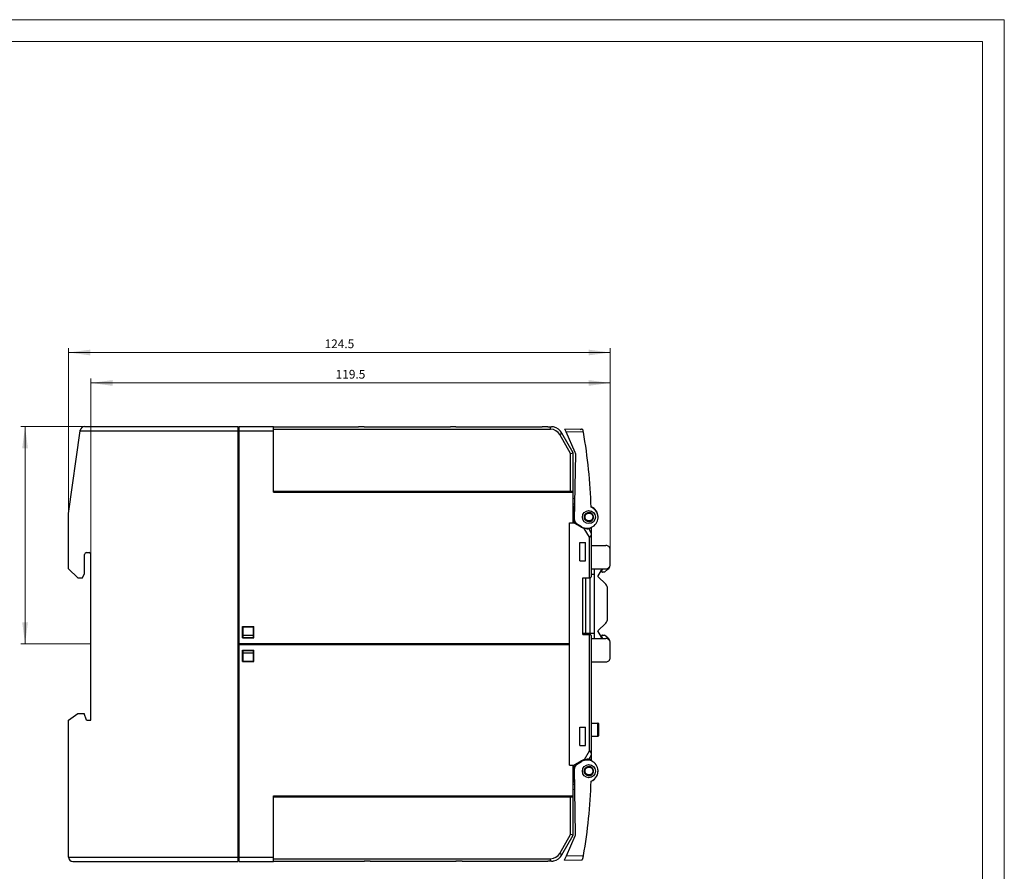
# Model space of a CAD drawing. Units: millimetres. Extents: x 0 to 420, y 0 to 297.
# Drawn here: x 194 to 420, y 101 to 297 of the extents above; entities that cross this region are included whole.
import ezdxf
from ezdxf.enums import TextEntityAlignment as Align

# ---------------------------------------------------------------- set-up
doc = ezdxf.new("R2010")
doc.units = ezdxf.units.MM
doc.header["$LTSCALE"] = 5
doc.header["$MEASUREMENT"] = 0
for name, color, linetype in [('11000_LEFT', 7, 'CONTINUOUS'), ('11100_LEFT_DIM', 7, 'CONTINUOUS'), ('90000_FRAME', 7, 'CONTINUOUS')]:
    doc.layers.add(name, color=color, linetype=linetype)
doc.styles.get("Standard").update_dxf_attribs({"font": 'txt.shx'})

msp = doc.modelspace()

# ---------------------------------------------------------------- linework, layer by layer
at = {"layer": '11000_LEFT', "color": 7, "linetype": 'Continuous', "lineweight": 25}
for p, q in [((204.932673, 183.499995), (207.602949, 202.499995)), ((207.602949, 202.499995), (207.622508, 202.639167)), ((207.602949, 202.499995), (252.032671, 202.499995)), ((208.612777, 203.499995), (243.932673, 203.499995)), ((243.932673, 103.499995), (243.932673, 203.499995)), ((244.132674, 203.499995), (252.032671, 203.499995)), ((244.132674, 103.499995), (244.132674, 203.499995)), ((252.032671, 203.436942), (252.032671, 203.499995)), ((252.032671, 203.449996), (271.593279, 203.449996)), ((252.032671, 203.206912), (252.032671, 203.436942)), ((252.032671, 202.499995), (252.032671, 203.206912)), ((252.032671, 202.849993), (315.736521, 202.849993)), ((252.032671, 188.399997), (252.032671, 202.499995)), ((271.743907, 203.447589), (271.593287, 203.449984)), ((271.901553, 203.441279), (271.743907, 203.447589)), ((272.065203, 203.432639), (271.901553, 203.441279)), ((272.23279, 203.423251), (272.065203, 203.432639)), ((272.402209, 203.41482), (272.23279, 203.423251)), ((272.57107, 203.408404), (272.402209, 203.41482)), ((272.73691, 203.404376), (272.57107, 203.408404)), ((272.874323, 203.403113), (272.73691, 203.404376)), ((272.73691, 203.404376), (272.736926, 203.404376)), ((272.736926, 203.404376), (272.736941, 203.404376)), ((272.736941, 203.404376), (272.736956, 203.404376)), ((272.736956, 203.404376), (272.736971, 203.404376)), ((272.736971, 203.404376), (272.736987, 203.404376)), ((272.736987, 203.404376), (272.737002, 203.404376)), ((272.874323, 203.403113), (273.010905, 203.403983)), ((273.010905, 203.403983), (273.151606, 203.406749)), ((273.151606, 203.406749), (273.295115, 203.411132)), ((273.295115, 203.411132), (273.440096, 203.416857)), ((273.440096, 203.416857), (273.585238, 203.423648)), ((273.585238, 203.423648), (273.729228, 203.430964)), ((273.729228, 203.430964), (273.870783, 203.438025)), ((273.870783, 203.438025), (274.008639, 203.444068)), ((274.008639, 203.444068), (274.14152, 203.448321)), ((274.14152, 203.448321), (274.270564, 203.450015)), ((274.270571, 203.449996), (292.693285, 203.449996)), ((292.843913, 203.447589), (292.693293, 203.449984)), ((293.001551, 203.441279), (292.843913, 203.447589)), ((293.165202, 203.432639), (293.001551, 203.441279)), ((293.332789, 203.423251), (293.165202, 203.432639)), ((293.502207, 203.41482), (293.332789, 203.423251)), ((293.671076, 203.408404), (293.502207, 203.41482)), ((293.836909, 203.404376), (293.671076, 203.408404)), ((293.974322, 203.403113), (293.836909, 203.404376)), ((293.836909, 203.404376), (293.837, 203.404376)), ((293.974322, 203.403113), (294.110911, 203.403983)), ((294.110911, 203.403983), (294.251605, 203.406749)), ((294.251605, 203.406749), (294.395113, 203.411132)), ((294.395113, 203.411132), (294.540103, 203.416857)), ((294.540103, 203.416857), (294.685236, 203.423648)), ((294.685236, 203.423648), (294.829226, 203.430964)), ((294.829226, 203.430964), (294.970782, 203.438025)), ((294.970782, 203.438025), (295.108645, 203.444068)), ((295.108645, 203.444068), (295.241519, 203.448321)), ((295.241519, 203.448321), (295.370562, 203.450015)), ((295.37057, 203.449996), (313.793284, 203.449996)), ((313.943911, 203.447589), (313.793292, 203.449984)), ((314.101557, 203.441279), (313.943911, 203.447589)), ((314.2652, 203.432639), (314.101557, 203.441279)), ((314.432787, 203.423251), (314.2652, 203.432639)), ((314.602213, 203.41482), (314.432787, 203.423251)), ((314.771075, 203.408404), (314.602213, 203.41482)), ((314.936907, 203.404376), (314.771075, 203.408404)), ((315.04848, 203.403186), (314.936907, 203.404376)), ((315.04848, 203.403186), (315.158221, 203.403411)), ((315.158221, 203.403411), (315.270609, 203.404948)), ((315.270609, 203.404948), (315.38534, 203.407649)), ((315.38534, 203.407649), (315.501704, 203.411364)), ((315.501704, 203.411364), (315.618998, 203.415953)), ((315.618998, 203.415953), (315.736521, 203.421267)), ((315.736521, 203.421267), (315.797282, 203.423667)), ((315.736521, 202.849993), (315.736521, 203.421267)), ((315.797282, 203.423667), (315.858019, 203.424994)), ((315.858019, 203.424994), (315.918597, 203.425204)), ((315.978861, 203.424243), (315.918597, 203.425204)), ((316.038668, 203.422065), (315.978861, 203.424243)), ((316.097872, 203.418624), (316.038668, 203.422065)), ((316.156573, 203.41384), (316.097872, 203.418624)), ((316.214777, 203.407618), (316.156573, 203.41384)), ((316.272212, 203.399859), (316.214777, 203.407618)), ((316.328608, 203.390471), (316.272212, 203.399859)), ((316.383677, 203.379363), (316.328608, 203.390471)), ((317.814982, 201.649997), (318.334597, 201.949996)), ((320.332675, 197.289225), (317.814982, 201.649997)), ((320.932673, 197.449996), (318.334597, 201.949996)), ((319.299784, 202.266917), (319.030573, 202.871577)), ((323.123713, 202.802047), (319.030573, 202.871577)), ((321.399493, 197.550895), (319.299784, 202.266917)), ((323.257617, 202.199687), (319.299784, 202.266917)), ((322.527026, 202.812186), (322.771281, 202.85306)), ((322.778842, 202.807902), (322.771281, 202.85306)), ((323.12411, 202.801276), (323.123713, 202.802047)), ((323.125285, 202.798972), (323.12411, 202.801276)), ((323.127192, 202.795138), (323.125285, 202.798972)), ((323.129794, 202.789775), (323.127192, 202.795138)), ((323.133029, 202.782897), (323.129794, 202.789775)), ((323.136858, 202.774504), (323.133029, 202.782897)), ((323.141161, 202.764636), (323.136858, 202.774504)), ((323.145831, 202.753321), (323.141161, 202.764636)), ((323.150759, 202.740599), (323.145831, 202.753321)), ((323.155848, 202.7265), (323.150759, 202.740599)), ((323.16096, 202.711062), (323.155848, 202.7265)), ((323.165995, 202.694319), (323.16096, 202.711062)), ((323.170817, 202.676329), (323.165995, 202.694319)), ((323.175311, 202.657141), (323.170817, 202.676329)), ((323.179354, 202.636805), (323.175311, 202.657141)), ((323.182528, 202.619277), (323.179354, 202.636798)), ((323.185854, 202.600856), (323.182528, 202.619277)), ((323.189349, 202.581511), (323.185854, 202.600856)), ((323.192996, 202.561305), (323.189349, 202.581511)), ((323.19678, 202.540301), (323.192996, 202.561305)), ((323.200694, 202.518557), (323.19678, 202.540301)), ((323.204722, 202.496131), (323.200694, 202.518557)), ((323.208865, 202.473086), (323.204722, 202.496131)), ((323.213099, 202.449485), (323.208865, 202.473086)), ((323.217417, 202.425387), (323.213099, 202.449485)), ((323.221804, 202.400859), (323.217417, 202.425387)), ((323.226252, 202.375987), (323.221804, 202.400859)), ((323.230738, 202.350859), (323.226252, 202.375987)), ((323.235247, 202.325568), (323.230738, 202.350859)), ((323.239771, 202.300196), (323.235247, 202.325568)), ((323.24428, 202.274832), (323.239771, 202.300196)), ((323.248766, 202.249568), (323.24428, 202.274832)), ((323.253222, 202.22449), (323.248766, 202.249568)), ((323.257617, 202.199687), (323.253222, 202.22449)), ((243.932673, 199.699996), (244.132674, 199.699996)), ((320.332675, 197.289225), (320.932673, 197.449996)), ((320.332675, 188.599993), (320.332675, 197.289225)), ((320.932673, 188.599993), (320.932673, 197.449996)), ((321.222033, 182.015618), (321.485796, 197.126708)), ((321.370463, 190.519377), (321.370478, 190.519381)), ((252.032671, 188.599993), (320.932673, 188.599993)), ((252.032671, 188.399997), (320.932673, 188.399997)), ((320.888041, 188.399997), (320.932673, 188.599993)), ((320.932673, 181.379994), (320.932673, 188.399997)), ((321.307238, 186.896872), (320.932673, 186.917826)), ((320.932673, 185.749995), (321.287219, 185.749995)), ((204.932673, 170.812615), (204.932673, 183.499995)), ((321.032671, 185.199996), (321.277613, 185.199996)), ((321.032671, 181.37209), (321.032671, 185.199996)), ((323.666972, 183.285517), (323.70257, 183.333159)), ((323.70257, 183.333159), (323.740778, 183.378697)), ((323.740778, 183.378697), (323.781512, 183.422023)), ((323.781512, 183.422023), (323.824671, 183.463027)), ((323.824671, 183.463027), (323.870173, 183.501601)), ((323.870173, 183.501601), (323.917788, 183.537545)), ((323.917788, 183.537545), (323.967265, 183.570674)), ((323.967265, 183.570674), (324.018466, 183.600922)), ((324.018466, 183.600922), (324.071276, 183.628228)), ((324.071276, 183.628228), (324.125559, 183.652522)), ((324.125559, 183.652522), (324.181201, 183.673741)), ((324.181201, 183.673741), (324.238062, 183.691817)), ((324.238062, 183.691817), (324.295878, 183.706656)), ((324.295878, 183.706656), (324.354403, 183.718194)), ((324.354403, 183.718194), (324.413493, 183.726403)), ((324.413493, 183.726403), (324.473002, 183.731263)), ((324.473002, 183.731263), (324.532671, 183.732749)), ((324.556277, 183.732405), (324.532671, 183.732749)), ((324.579859, 183.731532), (324.556277, 183.732405)), ((324.603419, 183.730134), (324.579859, 183.731532)), ((324.62694, 183.728207), (324.603419, 183.730134)), ((324.650424, 183.725755), (324.62694, 183.728207)), ((324.673853, 183.722775), (324.650424, 183.725755)), ((324.697222, 183.719271), (324.673853, 183.722775)), ((324.765742, 183.705868), (324.697222, 183.719271)), ((324.833087, 183.688004), (324.765742, 183.705868)), ((324.899043, 183.665759), (324.833087, 183.688004)), ((324.963389, 183.639212), (324.899043, 183.665759)), ((325.025919, 183.608443), (324.963389, 183.639212)), ((325.086405, 183.573531), (325.025919, 183.608443)), ((325.144412, 183.534716), (325.086405, 183.573531)), ((325.199626, 183.492236), (325.144412, 183.534716)), ((325.251864, 183.446248), (325.199626, 183.492236)), ((325.300959, 183.396903), (325.251864, 183.446248)), ((325.346751, 183.344357), (325.300959, 183.396903)), ((325.389063, 183.288779), (325.346751, 183.344357)), ((320.032671, 181.379994), (321.032671, 181.379994)), ((320.032671, 125.629994), (320.032671, 181.379994)), ((322.782671, 180.361726), (321.032671, 181.37209)), ((322.84508, 180.457076), (321.706843, 181.141)), ((323.474978, 182.670127), (323.476145, 182.729626)), ((323.477168, 182.610715), (323.474978, 182.670127)), ((323.476145, 182.729626), (323.480677, 182.789069)), ((323.482707, 182.55153), (323.477168, 182.610715)), ((323.480677, 182.789069), (323.488581, 182.84821)), ((323.491587, 182.492715), (323.482707, 182.55153)), ((323.488581, 182.84821), (323.499796, 182.906693)), ((323.508105, 182.417018), (323.491587, 182.492715)), ((323.499796, 182.906693), (323.514277, 182.964375)), ((323.530177, 182.34265), (323.508105, 182.417018)), ((323.514277, 182.964375), (323.531977, 183.021119)), ((323.557589, 182.270268), (323.530177, 182.34265)), ((323.531977, 183.021119), (323.552866, 183.076789)), ((323.552866, 183.076789), (323.576884, 183.131249)), ((323.590205, 182.200175), (323.557589, 182.270268)), ((323.576884, 183.131249), (323.603999, 183.184365)), ((323.627871, 182.132649), (323.590205, 182.200175)), ((323.603999, 183.184365), (323.634081, 183.235883)), ((323.670466, 182.067971), (323.627871, 182.132649)), ((323.634081, 183.235883), (323.666972, 183.285517)), ((323.717791, 182.006478), (323.670466, 182.067971)), ((323.769404, 181.948741), (323.717791, 182.006478)), ((323.825038, 181.895024), (323.769404, 181.948741)), ((323.884448, 181.845536), (323.825038, 181.895024)), ((323.947398, 181.800481), (323.884448, 181.845536)), ((324.013644, 181.760077), (323.947398, 181.800481)), ((324.082591, 181.724696), (324.013644, 181.760077)), ((324.153819, 181.69452), (324.082591, 181.724696)), ((324.22703, 181.669656), (324.153819, 181.69452)), ((324.301928, 181.650204), (324.22703, 181.669656)), ((324.378222, 181.636271), (324.301928, 181.650204)), ((324.455332, 181.627976), (324.378222, 181.636271)), ((324.532671, 181.625371), (324.455332, 181.627976)), ((324.532671, 181.625371), (324.584437, 181.626796)), ((324.584437, 181.626796), (324.636065, 181.630757)), ((324.636065, 181.630757), (324.687464, 181.637254)), ((324.687464, 181.637254), (324.738543, 181.646277)), ((324.738543, 181.646277), (324.78921, 181.657822)), ((324.78921, 181.657822), (324.839243, 181.671851)), ((324.839243, 181.671851), (324.888445, 181.688294)), ((324.888445, 181.688294), (324.936709, 181.707114)), ((324.936709, 181.707114), (324.983965, 181.728266)), ((324.983965, 181.728266), (325.030123, 181.751712)), ((325.030123, 181.751712), (325.075099, 181.777409)), ((325.075099, 181.777409), (325.118807, 181.805318)), ((325.118807, 181.805318), (325.161166, 181.835398)), ((325.161166, 181.835398), (325.201998, 181.867535)), ((325.201998, 181.867535), (325.241122, 181.901583)), ((325.241122, 181.901583), (325.278483, 181.93747)), ((325.278483, 181.93747), (325.314005, 181.975123)), ((325.314005, 181.975123), (325.347643, 182.014476)), ((325.347643, 182.014476), (325.379321, 182.055455)), ((325.379321, 182.055455), (325.408976, 182.097993)), ((325.427554, 183.230588), (325.389063, 183.288779)), ((325.408976, 182.097993), (325.436549, 182.142016)), ((325.462046, 183.170092), (325.427554, 183.230588)), ((325.436549, 182.142016), (325.461924, 182.187356)), ((325.461924, 182.187356), (325.484988, 182.233807)), ((325.492449, 183.107497), (325.462046, 183.170092)), ((325.484988, 182.233807), (325.505717, 182.281277)), ((325.518664, 183.04301), (325.492449, 183.107497)), ((325.505717, 182.281277), (325.524081, 182.329682)), ((325.540591, 182.976838), (325.518664, 183.04301)), ((325.524081, 182.329682), (325.540034, 182.37893)), ((325.540034, 182.37893), (325.553561, 182.428931)), ((325.558123, 182.909224), (325.540591, 182.976838)), ((325.553561, 182.428931), (325.564623, 182.479598)), ((325.571124, 182.840709), (325.558123, 182.909224)), ((325.564623, 182.479598), (325.573191, 182.530841)), ((325.577822, 182.789334), (325.571124, 182.840709)), ((325.573191, 182.530841), (325.579218, 182.582442)), ((325.581988, 182.737727), (325.577822, 182.789334)), ((325.579218, 182.582442), (325.58269, 182.634187)), ((325.583613, 182.685979), (325.581988, 182.737727)), ((325.58269, 182.634187), (325.583613, 182.685979)), ((324.634455, 178.061522), (323.467188, 180.083293)), ((323.529055, 180.068354), (323.467196, 180.083306)), ((323.59109, 180.054894), (323.529055, 180.068354)), ((323.653254, 180.04292), (323.59109, 180.054894)), ((323.715495, 180.032433), (323.653254, 180.04292)), ((323.777773, 180.023427), (323.715495, 180.032433)), ((323.840045, 180.0159), (323.777773, 180.023427)), ((323.902651, 180.009848), (323.840045, 180.0159)), ((323.965777, 180.005255), (323.902651, 180.009848)), ((324.028597, 180.002105), (323.965777, 180.005255)), ((324.090258, 180.000375), (324.028597, 180.002105)), ((324.149905, 180.00005), (324.090258, 180.000375)), ((324.149905, 180.00005), (324.206751, 180.001021)), ((324.206751, 180.001021), (324.260249, 180.003033)), ((324.260249, 180.003033), (324.309954, 180.005841)), ((324.309954, 180.005841), (324.35541, 180.009206)), ((324.35541, 180.009206), (324.396189, 180.012885)), ((324.396189, 180.012885), (324.433344, 180.016797)), ((324.433344, 180.016797), (324.467257, 180.020819)), ((324.467257, 180.020819), (324.497263, 180.024731)), ((325.13267, 178.924363), (324.49737, 180.024739)), ((325.13267, 180.046908), (325.064074, 180.16573)), ((325.13267, 180.192008), (325.13267, 180.281317)), ((325.13267, 180.046908), (325.13267, 180.192008)), ((325.13267, 178.924363), (325.13267, 180.046908)), ((325.13267, 178.761801), (325.13267, 178.924363)), ((322.432673, 176.799994), (323.732676, 176.799994)), ((322.432673, 172.599995), (322.432673, 176.799994)), ((323.732676, 172.599995), (323.732676, 176.799994)), ((324.648455, 178.044415), (324.634455, 178.061522)), ((324.634455, 168.699999), (324.634455, 178.061522)), ((324.669184, 178.039696), (324.648455, 178.044415)), ((324.669184, 178.039696), (324.689242, 178.047923)), ((324.689242, 178.047923), (324.707751, 178.060879)), ((324.707751, 178.060879), (324.7251, 178.075354)), ((324.7251, 178.075354), (324.740923, 178.089797)), ((324.740923, 178.089797), (324.756838, 178.105119)), ((324.756838, 178.105119), (324.772845, 178.121171)), ((324.772845, 178.121171), (324.788676, 178.137572)), ((324.788676, 178.137572), (324.804064, 178.153949)), ((324.804064, 178.153949), (324.818736, 178.169921)), ((324.818736, 178.169921), (324.832598, 178.185298)), ((324.832598, 178.185298), (324.846446, 178.200963)), ((324.846446, 178.200963), (324.860369, 178.217019)), ((324.860369, 178.217019), (324.874293, 178.23339)), ((324.874293, 178.23339), (324.888125, 178.249995)), ((324.888125, 178.249995), (324.901789, 178.266755)), ((324.901789, 178.266755), (324.915202, 178.283591)), ((324.915202, 178.283591), (324.928294, 178.300427)), ((324.928294, 178.300427), (324.941012, 178.317193)), ((324.941012, 178.317193), (324.953288, 178.333806)), ((324.953288, 178.333806), (324.96509, 178.350192)), ((324.96509, 178.350192), (324.976351, 178.366277)), ((324.976351, 178.366277), (324.987032, 178.381978)), ((324.987032, 178.381978), (324.997256, 178.397506)), ((324.997256, 178.397506), (325.007273, 178.413222)), ((325.007273, 178.413222), (325.017046, 178.429116)), ((325.017046, 178.429116), (325.026568, 178.44517)), ((325.026568, 178.44517), (325.035807, 178.461375)), ((325.035807, 178.461375), (325.044741, 178.47771)), ((325.044741, 178.47771), (325.053355, 178.494164)), ((325.053355, 178.494164), (325.061617, 178.51072)), ((325.061617, 178.51072), (325.069506, 178.527364)), ((325.069506, 178.527364), (325.076998, 178.54408)), ((325.076998, 178.54408), (325.084078, 178.560855)), ((325.084078, 178.560855), (325.090716, 178.577672)), ((325.090716, 178.577672), (325.096896, 178.594516)), ((325.096896, 178.594516), (325.102595, 178.61138)), ((325.102595, 178.61138), (325.107806, 178.628257)), ((325.107806, 178.628257), (325.112536, 178.645129)), ((325.112536, 178.645129), (325.116786, 178.66198)), ((325.116786, 178.66198), (325.12057, 178.678797)), ((325.12057, 178.678797), (325.123889, 178.695565)), ((325.123889, 178.695565), (325.126742, 178.712266)), ((325.126742, 178.712266), (325.129145, 178.728884)), ((325.129145, 178.728884), (325.131091, 178.745406)), ((325.131091, 178.745406), (325.132586, 178.761815)), ((325.13267, 169.199995), (325.13267, 178.761801)), ((209.032673, 174.499995), (209.632673, 174.499995)), ((325.13267, 176.169995), (328.432673, 176.169995)), ((329.432673, 171.769995), (329.432673, 175.169995)), ((208.632673, 169.699996), (208.632673, 174.099995)), ((210.032673, 135.999995), (210.032673, 174.099995)), ((322.432673, 172.599995), (323.732676, 172.599995)), ((207.045293, 168.699995), (204.932673, 170.812615)), ((325.13267, 170.769995), (328.432673, 170.769995)), ((325.832675, 154.770009), (325.832675, 170.769982)), ((326.584261, 169.039729), (327.396792, 170.447079)), ((327.459467, 170.319997), (327.719279, 170.769997)), ((328.132678, 170.019994), (327.632678, 170.019995)), ((328.132678, 170.019994), (328.896861, 170.661217)), ((207.045293, 168.699995), (208.166365, 168.699995)), ((208.166365, 168.699995), (208.632673, 169.699996)), ((323.13267, 168.699995), (324.63267, 168.699995)), ((323.13267, 155.699995), (323.13267, 168.699995)), ((323.832675, 155.699995), (323.832675, 168.699999)), ((324.634455, 168.700002), (324.669993, 168.701393)), ((324.669993, 168.701393), (324.705348, 168.705314)), ((324.705348, 168.705314), (324.74029, 168.711716)), ((324.74029, 168.711716), (324.774508, 168.720537)), ((324.774508, 168.720537), (324.807726, 168.731647)), ((324.807726, 168.731647), (324.839686, 168.744864)), ((324.832675, 155.658172), (324.832675, 168.741742)), ((324.839686, 168.744864), (324.870158, 168.760015)), ((324.870158, 168.760015), (324.898951, 168.776886)), ((324.898951, 168.776886), (324.925959, 168.795182)), ((324.925959, 168.795182), (324.951075, 168.814604)), ((324.951075, 168.814604), (324.974192, 168.834852)), ((324.974192, 168.834852), (324.995181, 168.855629)), ((324.995181, 168.855629), (325.014315, 168.877013)), ((325.014315, 168.877013), (325.031962, 168.899202)), ((325.031962, 168.899202), (325.048106, 168.922017)), ((325.048106, 168.922017), (325.062754, 168.945283)), ((325.062754, 168.945283), (325.075884, 168.968822)), ((325.075884, 168.968822), (325.087496, 168.992458)), ((325.087496, 168.992458), (325.097582, 169.016013)), ((325.097582, 169.016013), (325.10615, 169.039312)), ((325.10615, 169.039312), (325.113322, 169.062239)), ((325.113322, 169.062239), (325.119212, 169.084738)), ((325.119212, 169.084738), (325.123904, 169.106755)), ((325.123904, 169.106755), (325.127497, 169.128198)), ((325.127497, 169.128198), (325.130114, 169.149463)), ((325.130114, 169.149463), (325.131876, 169.171746)), ((325.131876, 169.171746), (325.13267, 169.199995)), ((325.13267, 169.569995), (325.832675, 169.569995)), ((328.393336, 167.230655), (326.584261, 169.039729)), ((328.832675, 159.369995), (328.832675, 166.169995)), ((244.932673, 157.499995), (247.532671, 157.499995)), ((244.932673, 154.899995), (244.932673, 157.499995)), ((245.032671, 157.465368), (247.432673, 157.465368)), ((245.032671, 154.999995), (245.032671, 157.465368)), ((247.432673, 154.999995), (247.432673, 157.465368)), ((247.532671, 154.899995), (247.532671, 157.499995)), ((326.584261, 156.493655), (328.393336, 158.302729)), ((327.396792, 155.086305), (326.584261, 156.493655)), ((244.932673, 154.899995), (247.532671, 154.899995)), ((245.032671, 155.499995), (247.432673, 155.499995)), ((245.032671, 154.999995), (247.432673, 154.999995)), ((323.13267, 155.969995), (325.832675, 155.969995)), ((323.13267, 155.699995), (324.63267, 155.699995)), ((324.634455, 128.907964), (324.634455, 155.699992)), ((324.656794, 155.699413), (324.634455, 155.699988)), ((324.679064, 155.697833), (324.656794, 155.699413)), ((324.701251, 155.69526), (324.679064, 155.697833)), ((324.7233, 155.691706), (324.701251, 155.69526)), ((324.74512, 155.687186), (324.7233, 155.691706)), ((324.766627, 155.681715), (324.74512, 155.687186)), ((324.787776, 155.675324), (324.766627, 155.681715)), ((324.808482, 155.668058), (324.787776, 155.675324)), ((324.828692, 155.659964), (324.808482, 155.668058)), ((324.848353, 155.651086), (324.828692, 155.659964)), ((324.867388, 155.641461), (324.848353, 155.651086)), ((324.885775, 155.631146), (324.867388, 155.641461)), ((324.903475, 155.620215), (324.885775, 155.631146)), ((324.920458, 155.608741), (324.903475, 155.620215)), ((324.936717, 155.596798), (324.920458, 155.608741)), ((324.952197, 155.584461), (324.936717, 155.596798)), ((324.966891, 155.571803), (324.952197, 155.584461)), ((324.980761, 155.558898), (324.966891, 155.571803)), ((324.993784, 155.545821), (324.980761, 155.558898)), ((325.006045, 155.532535), (324.993784, 155.545821)), ((325.01771, 155.518904), (325.006045, 155.532535)), ((325.028796, 155.504969), (325.01771, 155.518904)), ((325.039279, 155.490774), (325.028796, 155.504969)), ((325.049181, 155.476362), (325.039279, 155.490774)), ((325.058482, 155.461778), (325.049181, 155.476362)), ((325.067194, 155.447065), (325.058482, 155.461778)), ((325.075305, 155.432266), (325.067194, 155.447065)), ((325.082819, 155.417427), (325.075305, 155.432266)), ((325.089732, 155.40259), (325.082819, 155.417427)), ((325.096041, 155.387799), (325.089732, 155.40259)), ((325.101756, 155.373098), (325.096041, 155.387799)), ((325.106875, 155.358528), (325.101756, 155.373098)), ((325.11146, 155.344108), (325.106875, 155.358528)), ((325.115519, 155.329852), (325.11146, 155.344108)), ((325.11909, 155.315771), (325.115519, 155.329852)), ((325.122187, 155.301879), (325.11909, 155.315771)), ((325.124835, 155.288189), (325.122187, 155.301879)), ((325.127055, 155.274751), (325.124835, 155.288189)), ((325.128886, 155.261447), (325.127055, 155.274751)), ((325.130358, 155.248019), (325.128886, 155.261447)), ((325.131503, 155.234194), (325.130358, 155.248019)), ((325.132319, 155.219), (325.131503, 155.234194)), ((325.13267, 155.199995), (325.132319, 155.219)), ((325.13267, 126.718673), (325.13267, 155.199995)), ((325.13267, 154.769995), (328.432673, 154.769995)), ((327.719271, 154.769998), (327.459467, 155.219994)), ((327.632678, 155.519994), (328.132678, 155.519997)), ((328.896861, 154.878772), (328.132678, 155.519997)), ((244.132674, 153.599995), (320.032671, 153.599995)), ((244.132674, 153.399995), (320.032671, 153.399995)), ((244.932673, 152.099995), (247.532671, 152.099995)), ((244.932673, 149.499995), (244.932673, 152.099995)), ((245.032671, 151.999995), (247.432673, 151.999995)), ((245.032671, 151.499995), (245.032671, 151.999995)), ((247.432673, 151.499995), (247.432673, 151.999995)), ((247.532671, 149.499995), (247.532671, 152.099995)), ((329.432673, 150.369995), (329.432673, 153.769995)), ((244.932673, 149.499995), (247.532671, 149.499995)), ((245.032671, 151.499995), (247.432673, 151.499995)), ((245.032671, 149.534622), (245.032671, 151.499995)), ((245.032671, 149.534622), (247.432673, 149.534622)), ((247.432673, 149.534622), (247.432673, 151.499995)), ((325.13267, 149.369995), (328.432673, 149.369995)), ((204.932673, 136.020722), (207.045293, 137.499995)), ((204.932673, 104.499995), (204.932673, 136.020722)), ((207.045293, 137.499995), (208.545293, 137.499995)), ((209.032673, 135.999995), (208.545293, 137.499995)), ((209.032673, 135.999995), (210.032673, 135.999995)), ((322.432673, 134.399995), (323.732676, 134.399995)), ((322.432673, 130.199996), (322.432673, 134.399995)), ((323.732676, 130.199996), (323.732676, 134.399995)), ((325.13267, 135.299994), (326.602671, 135.299994)), ((326.602671, 132.299994), (326.602671, 135.299994)), ((326.782671, 132.479995), (326.782671, 135.119996)), ((325.13267, 132.299994), (326.602671, 132.299994)), ((322.432673, 130.199996), (323.732676, 130.199996)), ((323.487772, 126.921845), (324.634455, 128.907964)), ((323.48778, 126.921834), (323.549479, 126.936238)), ((323.549479, 126.936238), (323.611353, 126.949168)), ((323.611353, 126.949168), (323.673373, 126.960625)), ((323.673373, 126.960625), (323.735491, 126.970612)), ((323.735491, 126.970612), (323.797663, 126.979127)), ((323.797663, 126.979127), (323.85985, 126.986176)), ((323.85985, 126.986176), (323.922587, 126.991755)), ((323.922587, 126.991755), (323.985697, 126.995885)), ((323.985697, 126.995885), (324.048342, 126.99858)), ((324.048342, 126.99858), (324.109713, 126.999861)), ((324.168963, 126.999751), (324.109713, 126.999861)), ((324.225359, 126.998391), (324.168963, 126.999751)), ((324.278399, 126.996035), (324.225359, 126.998391)), ((324.327654, 126.992926), (324.278399, 126.996035)), ((324.372668, 126.989302), (324.327654, 126.992926)), ((324.413065, 126.985396), (324.372668, 126.989302)), ((324.450045, 126.981269), (324.413065, 126.985396)), ((324.483759, 126.977059), (324.450045, 126.981269)), ((324.513567, 126.972985), (324.483759, 126.977059)), ((324.513667, 126.972979), (325.13267, 128.045123)), ((324.634455, 128.907964), (324.648455, 128.925071)), ((324.648455, 128.925071), (324.669184, 128.929789)), ((324.689242, 128.921563), (324.669184, 128.929789)), ((324.707751, 128.908606), (324.689242, 128.921563)), ((324.7251, 128.894131), (324.707751, 128.908606)), ((324.740923, 128.879689), (324.7251, 128.894131)), ((324.756838, 128.864367), (324.740923, 128.879689)), ((324.772845, 128.848315), (324.756838, 128.864367)), ((324.788676, 128.831914), (324.772845, 128.848315)), ((324.804064, 128.815537), (324.788676, 128.831914)), ((324.818736, 128.799565), (324.804064, 128.815537)), ((324.832598, 128.784188), (324.818736, 128.799565)), ((324.846446, 128.768523), (324.832598, 128.784188)), ((324.860369, 128.752467), (324.846446, 128.768523)), ((324.874293, 128.736096), (324.860369, 128.752467)), ((324.888125, 128.719491), (324.874293, 128.736096)), ((324.901789, 128.702731), (324.888125, 128.719491)), ((324.915202, 128.685895), (324.901789, 128.702731)), ((324.928294, 128.669057), (324.915202, 128.685895)), ((324.941012, 128.652293), (324.928294, 128.669057)), ((324.953288, 128.63568), (324.941012, 128.652293)), ((324.96509, 128.619292), (324.953288, 128.63568)), ((324.976351, 128.603209), (324.96509, 128.619292)), ((324.987032, 128.587508), (324.976351, 128.603209)), ((324.997256, 128.57198), (324.987032, 128.587508)), ((325.007273, 128.556264), (324.997256, 128.57198)), ((325.017046, 128.54037), (325.007273, 128.556264)), ((325.026568, 128.524314), (325.017046, 128.54037)), ((325.035807, 128.508111), (325.026568, 128.524314)), ((325.044741, 128.491776), (325.035807, 128.508111)), ((325.053355, 128.475322), (325.044741, 128.491776)), ((325.061617, 128.458766), (325.053355, 128.475322)), ((325.069506, 128.442122), (325.061617, 128.458766)), ((325.076998, 128.425406), (325.069506, 128.442122)), ((325.084078, 128.408631), (325.076998, 128.425406)), ((325.078578, 126.828881), (325.13267, 126.922578)), ((325.090716, 128.391814), (325.084078, 128.408631)), ((325.096896, 128.37497), (325.090716, 128.391814)), ((325.102595, 128.358105), (325.096896, 128.37497)), ((325.107806, 128.341229), (325.102595, 128.358105)), ((325.112536, 128.324357), (325.107806, 128.341229)), ((325.116786, 128.307505), (325.112536, 128.324357)), ((325.12057, 128.290688), (325.116786, 128.307505)), ((325.123889, 128.273921), (325.12057, 128.290688)), ((325.126742, 128.25722), (325.123889, 128.273921)), ((325.129145, 128.240601), (325.126742, 128.25722)), ((325.131091, 128.22408), (325.129145, 128.240601)), ((325.132586, 128.207671), (325.131091, 128.22408)), ((320.032671, 125.629994), (321.032671, 125.629994)), ((320.932673, 118.599993), (320.932673, 125.629994)), ((321.032671, 125.6279), (322.782671, 126.638264)), ((321.032671, 125.6279), (321.032671, 125.629994)), ((321.032671, 121.799994), (321.032671, 125.6279)), ((321.480311, 109.807265), (321.216548, 124.918353)), ((321.701357, 125.792971), (322.839594, 126.476895)), ((323.483973, 124.441613), (323.49895, 124.519091)), ((323.49895, 124.519091), (323.51974, 124.595408)), ((323.51974, 124.595408), (323.546168, 124.669867)), ((323.546168, 124.669867), (323.578043, 124.741999)), ((323.578043, 124.741999), (323.615199, 124.811511)), ((323.615199, 124.811511), (323.657488, 124.878106)), ((323.657488, 124.878106), (323.70476, 124.941489)), ((323.70476, 124.941489), (323.756648, 125.001138)), ((323.756648, 125.001138), (323.812731, 125.056613)), ((323.812731, 125.056613), (323.872759, 125.107695)), ((323.872759, 125.107695), (323.93648, 125.154176)), ((323.93648, 125.154176), (324.003634, 125.195838)), ((324.003634, 125.195838), (324.073794, 125.232386)), ((324.073794, 125.232386), (324.146327, 125.263501)), ((324.146327, 125.263501), (324.220896, 125.289078)), ((324.220896, 125.289078), (324.29719, 125.309018)), ((324.29719, 125.309018), (324.374896, 125.323218)), ((324.374896, 125.323218), (324.453608, 125.331574)), ((324.453608, 125.331574), (324.532671, 125.334004)), ((324.581332, 125.332551), (324.532671, 125.334004)), ((324.629893, 125.328852), (324.581332, 125.332551)), ((324.678256, 125.322911), (324.629893, 125.328852)), ((324.72626, 125.314751), (324.678256, 125.322911)), ((324.773814, 125.304391), (324.72626, 125.314751)), ((324.820849, 125.291842), (324.773814, 125.304391)), ((324.867297, 125.277127), (324.820849, 125.291842)), ((324.940859, 125.248822), (324.867297, 125.277127)), ((325.01195, 125.215182), (324.940859, 125.248822)), ((325.080287, 125.176375), (325.01195, 125.215182)), ((325.145579, 125.132563), (325.080287, 125.176375)), ((325.207537, 125.083915), (325.145579, 125.132563)), ((325.265749, 125.030717), (325.207537, 125.083915)), ((325.319705, 124.973458), (325.265749, 125.030717)), ((325.369189, 124.912406), (325.319705, 124.973458)), ((325.413996, 124.847821), (325.369189, 124.912406)), ((325.453928, 124.779967), (325.413996, 124.847821)), ((325.488741, 124.709195), (325.453928, 124.779967)), ((325.518107, 124.636182), (325.488741, 124.709195)), ((325.541911, 124.561286), (325.518107, 124.636182)), ((325.560069, 124.484826), (325.541911, 124.561286)), ((325.572489, 124.407119), (325.560069, 124.484826)), ((323.471705, 124.265927), (323.472521, 124.324713)), ((323.474169, 124.207099), (323.471705, 124.265927)), ((323.472521, 124.324713), (323.476618, 124.383321)), ((323.479929, 124.1484), (323.474169, 124.207099)), ((323.476618, 124.383321), (323.483973, 124.441613)), ((323.488955, 124.090205), (323.479929, 124.1484)), ((323.5012, 124.032691), (323.488955, 124.090205)), ((323.516612, 123.975991), (323.5012, 124.032691)), ((323.535166, 123.920239), (323.516612, 123.975991)), ((323.556819, 123.865565), (323.535166, 123.920239)), ((323.58153, 123.8121), (323.556819, 123.865565)), ((323.609232, 123.760024), (323.58153, 123.8121)), ((323.63975, 123.70966), (323.609232, 123.760024)), ((323.672984, 123.661149), (323.63975, 123.70966)), ((323.708842, 123.614596), (323.672984, 123.661149)), ((323.747241, 123.570107), (323.708842, 123.614596)), ((323.788096, 123.527791), (323.747241, 123.570107)), ((323.831324, 123.487756), (323.788096, 123.527791)), ((323.87678, 123.45015), (323.831324, 123.487756)), ((323.924166, 123.415206), (323.87678, 123.45015)), ((323.973368, 123.383004), (323.924166, 123.415206)), ((324.024256, 123.35361), (323.973368, 123.383004)), ((324.076708, 123.327092), (324.024256, 123.35361)), ((324.130602, 123.303513), (324.076708, 123.327092)), ((324.185824, 123.282944), (324.130602, 123.303513)), ((324.242167, 123.265473), (324.185824, 123.282944)), ((324.299296, 123.251202), (324.242167, 123.265473)), ((324.357043, 123.240153), (324.299296, 123.251202)), ((324.415278, 123.232341), (324.357043, 123.240153)), ((324.473872, 123.227784), (324.415278, 123.232341)), ((324.532671, 123.226495), (324.473872, 123.227784)), ((324.532671, 123.226495), (324.609629, 123.229769)), ((324.609629, 123.229769), (324.686152, 123.23865)), ((324.686152, 123.23865), (324.761645, 123.253056)), ((324.761645, 123.253056), (324.835818, 123.272898)), ((324.835818, 123.272898), (324.908373, 123.298096)), ((324.908373, 123.298096), (324.979014, 123.328564)), ((324.979014, 123.328564), (325.047366, 123.364175)), ((325.047366, 123.364175), (325.112795, 123.404591)), ((325.112795, 123.404591), (325.175013, 123.449603)), ((325.175013, 123.449603), (325.233775, 123.499017)), ((325.233775, 123.499017), (325.288844, 123.552642)), ((325.288844, 123.552642), (325.339968, 123.61028)), ((325.339968, 123.61028), (325.386698, 123.671443)), ((325.386698, 123.671443), (325.428767, 123.735726)), ((325.428767, 123.735726), (325.466006, 123.802859)), ((325.466006, 123.802859), (325.498278, 123.872576)), ((325.498278, 123.872576), (325.525431, 123.944606)), ((325.525431, 123.944606), (325.547267, 124.018491)), ((325.547267, 124.018491), (325.563609, 124.093602)), ((325.563609, 124.093602), (325.57461, 124.171395)), ((325.579081, 124.328532), (325.572489, 124.407119)), ((325.57461, 124.171395), (325.579775, 124.249816)), ((325.579775, 124.249816), (325.579081, 124.328532)), ((320.932673, 121.249995), (321.280581, 121.249995)), ((320.932673, 120.082164), (321.300601, 120.102748)), ((321.032671, 121.799994), (321.270976, 121.799994)), ((252.032671, 118.599993), (320.932673, 118.599993)), ((252.032671, 103.499995), (252.032671, 118.599993)), ((252.032671, 118.399997), (320.932673, 118.399997)), ((320.332675, 109.710765), (320.332675, 118.399997)), ((320.932673, 118.399997), (320.888041, 118.599997)), ((320.932673, 109.549994), (320.932673, 118.399997)), ((317.814982, 105.349993), (320.332675, 109.710765)), ((318.334597, 105.049994), (320.932673, 109.549994)), ((319.364092, 104.823802), (321.394007, 109.383075)), ((320.932673, 109.549994), (320.332675, 109.710765)), ((243.932673, 107.299994), (244.132674, 107.299994)), ((204.932673, 104.499995), (252.032671, 104.499995)), ((252.032671, 104.149997), (315.736521, 104.149997)), ((315.736521, 103.578723), (315.736521, 104.149997)), ((318.334597, 105.049994), (317.814982, 105.349993)), ((318.945826, 103.88436), (319.364092, 104.823802)), ((319.364092, 104.823802), (323.279658, 104.890315)), ((323.093928, 104.089083), (323.108805, 104.114516)), ((323.108805, 104.114516), (323.122759, 104.141307)), ((323.122759, 104.141307), (323.135638, 104.169432)), ((323.135638, 104.169432), (323.147288, 104.198874)), ((323.147288, 104.198874), (323.157557, 104.229602)), ((323.157557, 104.229602), (323.166445, 104.262301)), ((323.166445, 104.262301), (323.1738, 104.297232)), ((323.173892, 104.297309), (323.182498, 104.344905)), ((323.182498, 104.344905), (323.191454, 104.394595)), ((323.191454, 104.394595), (323.200732, 104.446143)), ((323.200732, 104.446143), (323.210269, 104.499305)), ((323.210269, 104.499305), (323.220027, 104.553824)), ((323.220027, 104.553824), (323.229937, 104.609378)), ((323.229937, 104.609378), (323.239939, 104.66561)), ((323.239939, 104.66561), (323.24998, 104.722171)), ((323.24998, 104.722171), (323.259989, 104.778712)), ((323.259989, 104.778712), (323.2699, 104.834876)), ((323.2699, 104.834876), (323.279658, 104.890315)), ((205.932673, 103.499995), (243.932673, 103.499995)), ((244.132674, 103.499995), (252.032671, 103.499995)), ((252.032671, 103.549994), (271.593279, 103.549994)), ((271.593287, 103.550006), (271.743907, 103.552401)), ((271.593287, 103.550006), (271.743907, 103.552401)), ((271.593287, 103.550006), (271.743907, 103.552401)), ((271.593287, 103.550006), (271.743907, 103.552401)), ((271.743907, 103.552401), (271.901553, 103.558711)), ((271.743907, 103.552401), (271.901553, 103.558711)), ((271.743907, 103.552401), (271.901553, 103.558711)), ((271.743907, 103.552401), (271.901553, 103.558711)), ((271.901553, 103.558711), (272.065203, 103.567351)), ((271.901553, 103.558711), (272.065203, 103.567351)), ((271.901553, 103.558711), (272.065203, 103.567351)), ((271.901553, 103.558711), (272.065203, 103.567351)), ((272.065203, 103.567351), (272.23279, 103.576739)), ((272.065203, 103.567351), (272.23279, 103.576739)), ((272.065203, 103.567351), (272.23279, 103.576739)), ((272.065203, 103.567351), (272.23279, 103.576739)), ((272.23279, 103.576739), (272.402209, 103.58517)), ((272.23279, 103.576739), (272.402209, 103.58517)), ((272.23279, 103.576739), (272.402209, 103.58517)), ((272.23279, 103.576739), (272.402209, 103.58517)), ((272.402209, 103.58517), (272.57107, 103.591586)), ((272.402209, 103.58517), (272.57107, 103.591586)), ((272.402209, 103.58517), (272.57107, 103.591586)), ((272.402209, 103.58517), (272.57107, 103.591586)), ((272.57107, 103.591586), (272.73691, 103.595614)), ((272.57107, 103.591586), (272.73691, 103.595614)), ((272.57107, 103.591586), (272.73691, 103.595614)), ((272.57107, 103.591586), (272.73691, 103.595614)), ((272.73691, 103.595614), (272.874323, 103.596877)), ((272.73691, 103.595614), (272.874323, 103.596877)), ((272.73691, 103.595614), (272.874323, 103.596877)), ((272.73691, 103.595614), (272.9518, 103.596629)), ((272.73691, 103.595614), (272.9518, 103.596629)), ((273.010905, 103.596007), (272.874323, 103.596877)), ((273.010905, 103.596007), (272.874323, 103.596877)), ((273.010905, 103.596007), (272.874323, 103.596877)), ((273.171961, 103.592707), (272.9518, 103.596629)), ((273.171961, 103.592707), (272.9518, 103.596629)), ((273.151606, 103.593241), (273.010905, 103.596007)), ((273.151606, 103.593241), (273.010905, 103.596007)), ((273.151606, 103.593241), (273.010905, 103.596007)), ((273.295115, 103.588858), (273.151606, 103.593241)), ((273.295115, 103.588858), (273.151606, 103.593241)), ((273.295115, 103.588858), (273.151606, 103.593241)), ((273.3986, 103.584891), (273.171961, 103.592707)), ((273.3986, 103.584891), (273.171961, 103.592707)), ((273.440096, 103.583133), (273.295115, 103.588858)), ((273.440096, 103.583133), (273.295115, 103.588858)), ((273.440096, 103.583133), (273.295115, 103.588858)), ((273.626551, 103.574271), (273.3986, 103.584891)), ((273.626551, 103.574271), (273.3986, 103.584891)), ((273.585238, 103.576342), (273.440096, 103.583133)), ((273.585238, 103.576342), (273.440096, 103.583133)), ((273.585238, 103.576342), (273.440096, 103.583133)), ((273.729228, 103.569026), (273.585238, 103.576342)), ((273.729228, 103.569026), (273.585238, 103.576342)), ((273.729228, 103.569026), (273.585238, 103.576342)), ((273.850756, 103.56293), (273.626551, 103.574271)), ((273.850756, 103.56293), (273.626551, 103.574271)), ((273.870783, 103.561965), (273.729228, 103.569026)), ((273.870783, 103.561965), (273.729228, 103.569026)), ((273.870783, 103.561965), (273.729228, 103.569026)), ((274.066271, 103.553836), (273.850756, 103.56293)), ((274.066271, 103.553836), (273.850756, 103.56293)), ((274.008639, 103.555922), (273.870783, 103.561965)), ((274.008639, 103.555922), (273.870783, 103.561965)), ((274.008639, 103.555922), (273.870783, 103.561965)), ((274.14152, 103.551669), (274.008639, 103.555922)), ((274.14152, 103.551669), (274.008639, 103.555922)), ((274.14152, 103.551669), (274.008639, 103.555922)), ((274.270564, 103.549975), (274.066271, 103.553836)), ((274.270564, 103.549975), (274.066271, 103.553836)), ((274.270564, 103.549975), (274.14152, 103.551669)), ((274.270564, 103.549975), (274.14152, 103.551669)), ((274.270564, 103.549975), (274.14152, 103.551669)), ((274.270571, 103.549994), (292.693285, 103.549994)), ((292.693293, 103.550006), (292.843913, 103.552401)), ((292.693293, 103.550006), (292.843913, 103.552401)), ((292.693293, 103.550006), (292.843913, 103.552401)), ((292.693293, 103.550006), (292.843913, 103.552401)), ((292.843913, 103.552401), (293.001551, 103.558711)), ((292.843913, 103.552401), (293.001551, 103.558711)), ((292.843913, 103.552401), (293.001551, 103.558711)), ((292.843913, 103.552401), (293.001551, 103.558711)), ((293.001551, 103.558711), (293.165202, 103.567351)), ((293.001551, 103.558711), (293.165202, 103.567351)), ((293.001551, 103.558711), (293.165202, 103.567351)), ((293.001551, 103.558711), (293.165202, 103.567351)), ((293.165202, 103.567351), (293.332789, 103.576739)), ((293.165202, 103.567351), (293.332789, 103.576739)), ((293.165202, 103.567351), (293.332789, 103.576739)), ((293.165202, 103.567351), (293.332789, 103.576739)), ((293.332789, 103.576739), (293.502207, 103.58517)), ((293.332789, 103.576739), (293.502207, 103.58517)), ((293.332789, 103.576739), (293.502207, 103.58517)), ((293.332789, 103.576739), (293.502207, 103.58517)), ((293.502207, 103.58517), (293.671076, 103.591586)), ((293.502207, 103.58517), (293.671076, 103.591586)), ((293.502207, 103.58517), (293.671076, 103.591586)), ((293.502207, 103.58517), (293.671076, 103.591586)), ((293.671076, 103.591586), (293.836909, 103.595614)), ((293.671076, 103.591586), (293.836909, 103.595614)), ((293.671076, 103.591586), (293.836909, 103.595614)), ((293.671076, 103.591586), (293.836909, 103.595614)), ((293.836909, 103.595614), (293.974322, 103.596877)), ((293.836909, 103.595614), (293.974322, 103.596877)), ((293.836909, 103.595614), (293.974322, 103.596877)), ((293.836909, 103.595614), (294.051798, 103.596629)), ((293.836909, 103.595614), (294.051798, 103.596629)), ((294.110911, 103.596007), (293.974322, 103.596877)), ((294.110911, 103.596007), (293.974322, 103.596877)), ((294.110911, 103.596007), (293.974322, 103.596877)), ((294.27196, 103.592707), (294.051798, 103.596629)), ((294.27196, 103.592707), (294.051798, 103.596629)), ((294.251605, 103.593241), (294.110911, 103.596007)), ((294.251605, 103.593241), (294.110911, 103.596007)), ((294.251605, 103.593241), (294.110911, 103.596007)), ((294.395113, 103.588858), (294.251605, 103.593241)), ((294.395113, 103.588858), (294.251605, 103.593241)), ((294.395113, 103.588858), (294.251605, 103.593241)), ((294.498599, 103.584891), (294.27196, 103.592707)), ((294.498599, 103.584891), (294.27196, 103.592707)), ((294.540103, 103.583133), (294.395113, 103.588858)), ((294.540103, 103.583133), (294.395113, 103.588858)), ((294.540103, 103.583133), (294.395113, 103.588858)), ((294.72655, 103.574271), (294.498599, 103.584891)), ((294.72655, 103.574271), (294.498599, 103.584891)), ((294.685236, 103.576342), (294.540103, 103.583133)), ((294.685236, 103.576342), (294.540103, 103.583133)), ((294.685236, 103.576342), (294.540103, 103.583133)), ((294.829226, 103.569026), (294.685236, 103.576342)), ((294.829226, 103.569026), (294.685236, 103.576342)), ((294.829226, 103.569026), (294.685236, 103.576342)), ((294.950762, 103.56293), (294.72655, 103.574271)), ((294.950762, 103.56293), (294.72655, 103.574271)), ((294.970782, 103.561965), (294.829226, 103.569026)), ((294.970782, 103.561965), (294.829226, 103.569026)), ((294.970782, 103.561965), (294.829226, 103.569026)), ((295.16627, 103.553836), (294.950762, 103.56293)), ((295.16627, 103.553836), (294.950762, 103.56293)), ((295.108645, 103.555922), (294.970782, 103.561965)), ((295.108645, 103.555922), (294.970782, 103.561965)), ((295.108645, 103.555922), (294.970782, 103.561965)), ((295.241519, 103.551669), (295.108645, 103.555922)), ((295.241519, 103.551669), (295.108645, 103.555922)), ((295.241519, 103.551669), (295.108645, 103.555922)), ((295.370562, 103.549975), (295.16627, 103.553836)), ((295.370562, 103.549975), (295.16627, 103.553836)), ((295.370562, 103.549975), (295.241519, 103.551669)), ((295.370562, 103.549975), (295.241519, 103.551669)), ((295.370562, 103.549975), (295.241519, 103.551669)), ((295.37057, 103.549994), (313.793284, 103.549994)), ((313.793292, 103.550006), (313.943911, 103.552401)), ((313.793292, 103.550006), (313.943911, 103.552401)), ((313.793292, 103.550006), (313.943911, 103.552401)), ((313.793292, 103.550006), (313.943911, 103.552401)), ((313.943911, 103.552401), (314.101557, 103.558711)), ((313.943911, 103.552401), (314.101557, 103.558711)), ((313.943911, 103.552401), (314.101557, 103.558711)), ((313.943911, 103.552401), (314.101557, 103.558711)), ((314.101557, 103.558711), (314.2652, 103.567351)), ((314.101557, 103.558711), (314.2652, 103.567351)), ((314.101557, 103.558711), (314.2652, 103.567351)), ((314.101557, 103.558711), (314.2652, 103.567351)), ((314.2652, 103.567351), (314.432787, 103.576739)), ((314.2652, 103.567351), (314.432787, 103.576739)), ((314.2652, 103.567351), (314.432787, 103.576739)), ((314.2652, 103.567351), (314.432787, 103.576739)), ((314.432787, 103.576739), (314.602213, 103.58517)), ((314.432787, 103.576739), (314.602213, 103.58517)), ((314.432787, 103.576739), (314.602213, 103.58517)), ((314.432787, 103.576739), (314.602213, 103.58517)), ((314.602213, 103.58517), (314.771075, 103.591586)), ((314.602213, 103.58517), (314.771075, 103.591586)), ((314.602213, 103.58517), (314.771075, 103.591586)), ((314.602213, 103.58517), (314.771075, 103.591586)), ((314.771075, 103.591586), (314.936907, 103.595614)), ((314.771075, 103.591586), (314.936907, 103.595614)), ((314.771075, 103.591586), (314.936907, 103.595614)), ((314.771075, 103.591586), (314.936907, 103.595614)), ((314.936907, 103.595614), (315.04848, 103.596804)), ((314.936907, 103.595614), (315.04848, 103.596804)), ((314.936907, 103.595614), (315.04848, 103.596804)), ((314.936907, 103.595614), (315.04848, 103.596804)), ((314.936907, 103.595614), (315.04848, 103.596804)), ((314.936907, 103.595614), (315.04848, 103.596804)), ((315.158221, 103.596579), (315.04848, 103.596804)), ((315.158221, 103.596579), (315.04848, 103.596804)), ((315.158221, 103.596579), (315.04848, 103.596804)), ((315.158221, 103.596579), (315.04848, 103.596804)), ((315.158221, 103.596579), (315.04848, 103.596804)), ((315.158221, 103.596579), (315.04848, 103.596804)), ((315.270609, 103.595042), (315.158221, 103.596579)), ((315.270609, 103.595042), (315.158221, 103.596579)), ((315.270609, 103.595042), (315.158221, 103.596579)), ((315.270609, 103.595042), (315.158221, 103.596579)), ((315.270609, 103.595042), (315.158221, 103.596579)), ((315.270609, 103.595042), (315.158221, 103.596579)), ((315.38534, 103.592341), (315.270609, 103.595042)), ((315.38534, 103.592341), (315.270609, 103.595042)), ((315.38534, 103.592341), (315.270609, 103.595042)), ((315.38534, 103.592341), (315.270609, 103.595042)), ((315.38534, 103.592341), (315.270609, 103.595042)), ((315.38534, 103.592341), (315.270609, 103.595042)), ((315.501704, 103.588626), (315.38534, 103.592341)), ((315.501704, 103.588626), (315.38534, 103.592341)), ((315.501704, 103.588626), (315.38534, 103.592341)), ((315.501704, 103.588626), (315.38534, 103.592341)), ((315.501704, 103.588626), (315.38534, 103.592341)), ((315.501704, 103.588626), (315.38534, 103.592341)), ((315.618998, 103.584037), (315.501704, 103.588626)), ((315.618998, 103.584037), (315.501704, 103.588626)), ((315.618998, 103.584037), (315.501704, 103.588626)), ((315.618998, 103.584037), (315.501704, 103.588626)), ((315.618998, 103.584037), (315.501704, 103.588626)), ((315.618998, 103.584037), (315.501704, 103.588626)), ((315.736521, 103.578723), (315.618998, 103.584037)), ((315.736521, 103.578723), (315.618998, 103.584037)), ((315.736521, 103.578723), (315.618998, 103.584037)), ((315.736521, 103.578723), (315.618998, 103.584037)), ((315.736521, 103.578723), (315.618998, 103.584037)), ((315.736521, 103.578723), (315.618998, 103.584037)), ((315.797282, 103.576323), (315.736521, 103.578723)), ((315.797282, 103.576323), (315.736521, 103.578723)), ((315.797282, 103.576323), (315.736521, 103.578723)), ((315.831988, 103.575431), (315.736521, 103.578723)), ((315.831988, 103.575431), (315.736521, 103.578723)), ((315.831988, 103.575431), (315.736521, 103.578723)), ((315.858019, 103.574996), (315.797282, 103.576323)), ((315.858019, 103.574996), (315.797282, 103.576323)), ((315.858019, 103.574996), (315.797282, 103.576323)), ((315.927187, 103.574851), (315.831988, 103.575431)), ((315.927187, 103.574851), (315.831988, 103.575431)), ((315.927187, 103.574851), (315.831988, 103.575431)), ((315.918597, 103.574786), (315.858019, 103.574996)), ((315.918597, 103.574786), (315.858019, 103.574996)), ((315.918597, 103.574786), (315.858019, 103.574996)), ((315.918597, 103.574786), (315.978861, 103.575747)), ((315.918597, 103.574786), (315.978861, 103.575747)), ((315.918597, 103.574786), (315.978861, 103.575747)), ((315.927187, 103.574851), (316.021555, 103.577174)), ((315.927187, 103.574851), (316.021555, 103.577174)), ((315.927187, 103.574851), (316.021555, 103.577174)), ((315.978861, 103.575747), (316.038668, 103.577925)), ((315.978861, 103.575747), (316.038668, 103.577925)), ((315.978861, 103.575747), (316.038668, 103.577925)), ((316.021555, 103.577174), (316.114581, 103.582583)), ((316.021555, 103.577174), (316.114581, 103.582583)), ((316.021555, 103.577174), (316.114581, 103.582583)), ((316.038668, 103.577925), (316.097872, 103.581366)), ((316.038668, 103.577925), (316.097872, 103.581366)), ((316.038668, 103.577925), (316.097872, 103.581366)), ((316.097872, 103.581366), (316.156573, 103.58615)), ((316.097872, 103.581366), (316.156573, 103.58615)), ((316.097872, 103.581366), (316.156573, 103.58615)), ((316.114581, 103.582583), (316.206477, 103.591388)), ((316.114581, 103.582583), (316.206477, 103.591388)), ((316.114581, 103.582583), (316.206477, 103.591388)), ((316.156573, 103.58615), (316.214777, 103.592372)), ((316.156573, 103.58615), (316.214777, 103.592372)), ((316.156573, 103.58615), (316.214777, 103.592372)), ((316.206477, 103.591388), (316.296526, 103.603949)), ((316.206477, 103.591388), (316.296526, 103.603949)), ((316.206477, 103.591388), (316.296526, 103.603949)), ((316.214777, 103.592372), (316.272212, 103.600131)), ((316.214777, 103.592372), (316.272212, 103.600131)), ((316.214777, 103.592372), (316.272212, 103.600131)), ((316.272212, 103.600131), (316.328608, 103.609519)), ((316.272212, 103.600131), (316.328608, 103.609519)), ((316.272212, 103.600131), (316.328608, 103.609519)), ((316.296526, 103.603949), (316.383677, 103.620627)), ((316.296526, 103.603949), (316.383677, 103.620627)), ((316.296526, 103.603949), (316.383677, 103.620627)), ((316.328608, 103.609519), (316.383677, 103.620627)), ((316.328608, 103.609519), (316.383677, 103.620627)), ((316.328608, 103.609519), (316.383677, 103.620627)), ((318.937274, 103.839118), (318.937502, 103.851874)), ((318.938258, 103.829036), (318.937274, 103.839118)), ((318.937502, 103.851874), (318.939883, 103.866809)), ((318.939509, 103.821959), (318.938258, 103.829036)), ((318.940531, 103.81782), (318.939509, 103.821959)), ((318.939883, 103.866809), (318.94591, 103.884433)), ((318.940951, 103.81647), (318.940531, 103.81782)), ((318.940951, 103.81647), (322.881762, 103.88341)), ((322.881762, 103.88341), (322.883395, 103.884322)), ((322.883395, 103.884322), (322.888064, 103.887011)), ((322.888064, 103.887011), (322.895426, 103.891421)), ((322.895426, 103.891421), (322.905131, 103.897486)), ((322.905131, 103.897486), (322.91685, 103.905146)), ((322.91685, 103.905146), (322.930209, 103.914347)), ((322.930209, 103.914347), (322.944865, 103.925078)), ((322.944865, 103.925078), (322.960543, 103.937335)), ((322.960543, 103.937335), (322.976985, 103.951102)), ((322.976985, 103.951102), (322.993922, 103.966376)), ((322.993922, 103.966376), (323.011096, 103.983149)), ((323.011096, 103.983149), (323.028277, 104.001426)), ((323.028277, 104.001426), (323.045298, 104.021182)), ((323.045298, 104.021182), (323.062022, 104.042392)), ((323.062022, 104.042392), (323.07828, 104.065032)), ((323.07828, 104.065032), (323.093928, 104.089083))]:
    msp.add_line(p, q, dxfattribs=at)
for centre, radius in [((324.527187, 182.666014), 1.5), ((324.532673, 182.699995), 0.9), ((324.521701, 124.267957), 1.5), ((324.532673, 124.299995), 0.9)]:
    msp.add_circle(centre, radius, dxfattribs=at)
for centre, radius, start, end in [((208.612776, 202.499995), 1, 89.999994, 172.000086), ((315.736521, 200.449995), 2.4, 30.000027, 89.999984), ((315.736521, 200.449995), 3, 30.000009, 77.542303), ((322.804292, 202.655802), 0.2, 48.336871, 99.500449), ((205.096877, 181.270281), 120.000001, 1.747234, 10.044425), ((320.485948, 197.14416), 1, 359.000035, 23.999933), ((324.132673, 182.599995), 2.5, 239.000052, 68.692978), ((324.132673, 182.699995), 2.5, 358.854694, 68.769914), ((322.221879, 181.998166), 1, 179.000016, 239.00009), ((324.132673, 182.699995), 2.7, 239.99998, 255.730936), ((324.132673, 182.699995), 2.7, 277.762846, 291.738401), ((325.332673, 180.281318), 0.2, 171.874838, 180.000058), ((209.032673, 174.099995), 0.4, 90.000015, 180), ((209.632673, 174.099995), 0.4, 0, 90.000026), ((328.432673, 175.169995), 1, 0, 90.000001), ((327.136986, 170.597079), 0.3, 329.999929, 35.197447), ((327.632674, 170.219996), 0.2, 150.00007, 270.001005), ((328.432673, 171.769995), 1, 269.999993, 0), ((327.932676, 171.810285), 1.5, 310.000089, 351.633954), ((327.932676, 171.810285), 1.5, 359.988183, 0), ((324.632673, 169.199995), 0.5, 269.999651, 270.204229), ((327.332673, 166.169995), 1.5, 0, 44.999936), ((327.332593, 159.363443), 1.500094, 315.000788, 0.250261), ((324.632673, 155.199995), 0.5, 89.795771, 90.000349), ((327.136986, 154.936305), 0.299999, 326.333371, 30.000117), ((327.632674, 155.319994), 0.2, 89.998995, 209.999791), ((328.432673, 153.769995), 1, 0, 90.000001), ((327.932676, 153.729705), 1.5, 8.367065, 49.999898), ((328.432673, 150.369995), 1, 269.999993, 0), ((328.932676, 151.219996), 0.5, 359.979476, 0), ((326.602673, 135.119995), 0.18, 0.000267, 90.000583), ((326.602673, 132.479995), 0.18, 269.999417, 359.999854), ((324.132673, 124.299995), 2.7, 103.818801, 120.000019), ((324.127187, 124.333976), 2.5, 291.307026, 120.999944), ((324.132673, 124.299995), 2.7, 69.492193, 81.88799), ((324.132673, 124.299995), 2.7, 68.2616, 69.492193), ((322.216393, 124.935805), 1, 120.999899, 180.999985), ((324.132673, 124.299995), 2.5, 291.144589, 9.562571), ((325.332673, 126.718672), 0.2, 179.999942, 213.650709), ((205.091391, 125.66369), 120.000001, 350.031225, 358.252766), ((320.480463, 109.789811), 1, 335.999972, 1.000073), ((205.932673, 104.499995), 1, 180, 270), ((315.736521, 106.549995), 2.4, 270.000016, 329.999973), ((315.736521, 106.549995), 3, 282.457697, 329.999991)]:
    msp.add_arc(centre, radius, start, end, dxfattribs=at)
at = {"layer": '11100_LEFT_DIM', "color": 7, "linetype": 'Continuous', "lineweight": 13}
for p, q in [((204.932673, 183.500005), (204.932673, 221.500005)), ((204.932673, 220.500005), (329.432673, 220.500005)), ((329.432673, 221.500005), (329.432673, 174.750005)), ((210.032673, 174.100005), (210.032673, 214.500005)), ((210.032673, 213.500005), (329.432673, 213.500005)), ((329.432673, 214.500005), (329.432673, 174.750005)), ((193.932673, 203.499995), (208.613673, 203.499995)), ((194.932673, 153.499995), (194.932673, 203.499995)), ((210.032673, 153.499995), (193.932673, 153.499995))]:
    msp.add_line(p, q, dxfattribs=at)
for points in [[(209.932673, 221.158267), (204.932673, 220.500005), (209.932673, 219.841743), (204.932673, 220.500005)], [(324.432673, 219.841743), (329.432673, 220.500005), (324.432673, 221.158267), (329.432673, 220.500005)], [(215.032673, 214.158267), (210.032673, 213.500005), (215.032673, 212.841743), (210.032673, 213.500005)], [(324.432673, 212.841743), (329.432673, 213.500005), (324.432673, 214.158267), (329.432673, 213.500005)], [(195.590935, 198.499995), (194.932673, 203.499995), (194.274411, 198.499995), (194.932673, 203.499995)], [(194.274411, 158.499995), (194.932673, 153.499995), (195.590935, 158.499995), (194.932673, 153.499995)]]:
    msp.add_solid(points, dxfattribs=at)
at = {"layer": '90000_FRAME', "color": 7, "linetype": 'Continuous', "lineweight": 13}
for p, q in [((420, 297), (0, 297)), ((420, 0), (420, 297)), ((415, 292), (5, 292)), ((415, 5), (415, 292))]:
    msp.add_line(p, q, dxfattribs=at)

# ---------------------------------------------------------------- texts
at = {"layer": '11100_LEFT_DIM', "color": 7, "linetype": 'Continuous', "lineweight": 13}
for s, p in [('124.5', (267.182673, 221.500005)), ('119.5', (269.732673, 214.500005))]:
    msp.add_text(s, height=2, dxfattribs=at).set_placement(p, align=Align.CENTER)

doc.saveas('drawing.dxf')
